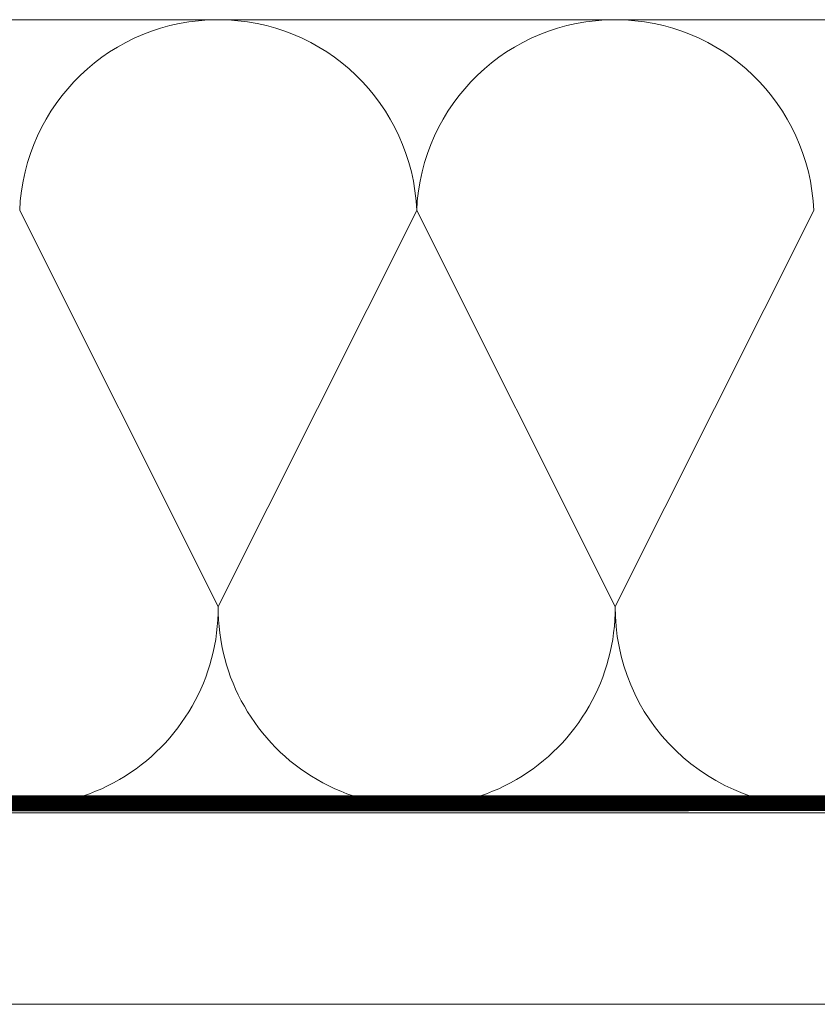
# Model space of a CAD drawing. Units: millimetres. Extents: x 1458 to 5522, y 1364 to 4386.
# Drawn here: x 1703 to 1753, y 2228 to 2290 of the extents above; entities that cross this region are included whole.
import ezdxf

# ---------------------------------------------------------------- set-up
doc = ezdxf.new("R2010")
doc.units = ezdxf.units.MM
doc.header["$LTSCALE"] = 30
doc.linetypes.add('HIDDEN', pattern=[0.375, 0.25, -0.125])
doc.layers.add('CONSTRUCTION', color=40, linetype='Continuous', lineweight=20)

# ---------------------------------------------------------------- blocks, each defined once
blk = doc.blocks.new('A$C65315BC8')
at = {"layer": 'CONSTRUCTION'}
for p, q in [((62.773, 62.64), (303.781, 62.64)), ((303.781, 12.715), (25.565, 12.715)), ((25.565, 0.663), (303.781, 0.663))]:
    blk.add_line(p, q, dxfattribs=at)
for points in [[(155.274, 25.709), (142.773, 50.62)], [(167.773, 50.62), (155.273, 25.709)], [(167.773, 50.62), (180.274, 25.706)], [(192.773, 50.62), (180.274, 25.706)]]:
    blk.add_lwpolyline(points, dxfattribs=at)
at = {"layer": 'CONSTRUCTION', "linetype": 'HIDDEN', "const_width": 1}
blk.add_lwpolyline([(104.048, 13.335), (303.781, 13.272)], dxfattribs=at)
at = {"layer": 'CONSTRUCTION'}
for centre, radius, start, end in [((155.273, 50.13), 12.51, 2.24324, 177.75676), ((180.273, 50.13), 12.51, 2.24324, 177.75676), ((142.773, 25.62), 12.5, 267.6744, 0.40969), ((167.773, 25.62), 12.5, 179.59031, 0.39556), ((192.773, 25.62), 12.5, 179.60444, 0.38144)]:
    blk.add_arc(centre, radius, start, end, dxfattribs=at)

msp = doc.modelspace()

# ---------------------------------------------------------------- block references
at = {"layer": 'CONSTRUCTION', "xscale": -1}
msp.add_blockref('A$C65315BC8', (1895.999, 2227.476), dxfattribs=at)

doc.saveas('drawing.dxf')
